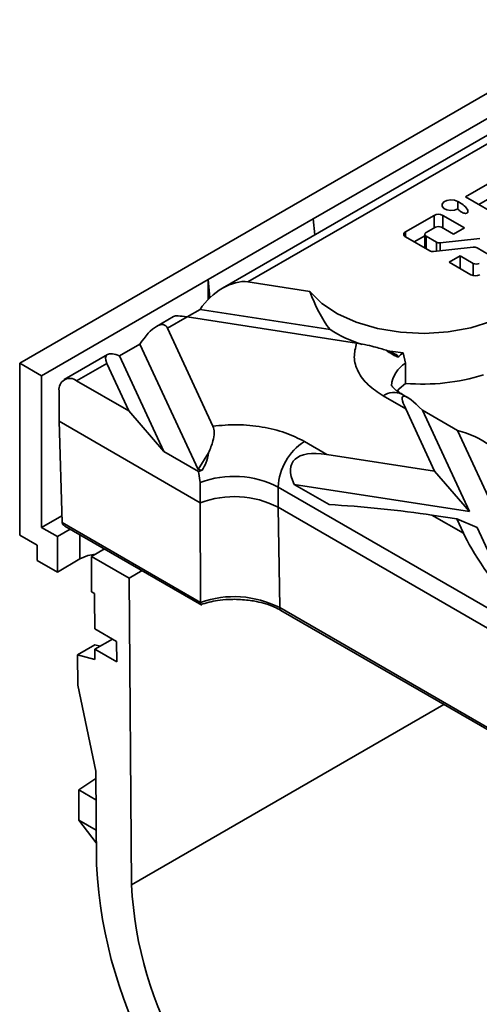
# Model space of a CAD drawing. Units: millimetres. Extents: x -486 to 5376, y -31 to 3696.
# Drawn here: x 2435 to 2509, y 779 to 938 of the extents above; entities that cross this region are included whole.
import ezdxf

# ---------------------------------------------------------------- set-up
doc = ezdxf.new("R2010")
doc.units = ezdxf.units.MM
doc.header["$LTSCALE"] = 10

msp = doc.modelspace()

# ---------------------------------------------------------------- linework, layer by layer
at = {"color": 7, "linetype": 'Continuous', "lineweight": 35}
for p, q in [((2608.693, 982.462), (2435.169, 882.289)), ((2606.996, 977.4), (2482.545, 905.556)), ((2472.016, 895.396), (2539.82, 934.539)), ((2534.013, 932.539), (2467.905, 894.376)), ((2512.451, 912.187), (2507.148, 909.125)), ((2507.148, 909.125), (2522.691, 900.152)), ((2510.649, 908.697), (2509.269, 907.9)), ((2502.043, 906.128), (2497.447, 903.475)), ((2506.949, 904.112), (2503.457, 906.128)), ((2482.545, 905.556), (2465.574, 895.76)), ((2482.545, 905.556), (2482.798, 902.973)), ((2500.56, 902.822), (2498.861, 901.842)), ((2500.56, 903.066), (2500.56, 900.861)), ((2500.761, 903.347), (2502.264, 904.215)), ((2502.424, 901.826), (2500.761, 902.786)), ((2503.236, 904.215), (2505.182, 903.091)), ((2505.182, 903.091), (2506.949, 904.112)), ((2497.447, 902.658), (2501.352, 900.404)), ((2509.458, 902.419), (2503.038, 901.716)), ((2501.966, 900.294), (2508.385, 900.997)), ((2506.242, 899.622), (2504.474, 898.601)), ((2508.382, 898.387), (2506.242, 899.622)), ((2506.242, 899.622), (2506.242, 897.581)), ((2508.999, 900.888), (2510.857, 899.815)), ((2504.474, 898.601), (2508.01, 896.56)), ((2465.574, 895.76), (2438.704, 880.248)), ((2465.574, 892.553), (2465.574, 895.76)), ((2465.574, 895.76), (2465.861, 892.837)), ((2482.006, 893.851), (2472.016, 895.396)), ((2462.219, 889.74), (2464.289, 890.935)), ((2485.257, 887.692), (2464.289, 890.935)), ((2460.02, 889.824), (2457.229, 888.213)), ((2459.031, 887.9), (2462.218, 889.74)), ((2462.218, 889.74), (2489.551, 885.512)), ((2466.355, 872.121), (2459.031, 887.9)), ((2451.303, 883.439), (2454.569, 885.324)), ((2463.953, 865.108), (2454.569, 885.324)), ((2449.344, 883.661), (2442.361, 879.63)), ((2496.042, 883.633), (2494.341, 884.352)), ((2496.042, 883.633), (2496.224, 883.242)), ((2497.059, 883.951), (2497.452, 882.283)), ((2435.169, 882.289), (2435.169, 854.526)), ((2438.704, 880.248), (2435.169, 882.289)), ((2444.361, 879.432), (2449.233, 882.244)), ((2449.233, 882.244), (2452.799, 874.56)), ((2451.303, 883.439), (2458.456, 868.028)), ((2497.452, 882.283), (2497.452, 879.017)), ((2438.704, 855.752), (2438.704, 880.248)), ((2452.799, 874.56), (2444.361, 879.432)), ((2441.533, 872.899), (2441.533, 877.798)), ((2497.761, 876.758), (2496.858, 877.279)), ((2493.858, 876.982), (2497.472, 874.896)), ((2458.456, 868.028), (2452.799, 874.56)), ((2502.131, 864.859), (2497.472, 874.896)), ((2500.201, 874.673), (2507.788, 858.327)), ((2500.201, 874.673), (2505.857, 871.408)), ((2464.303, 859.754), (2441.533, 872.899)), ((2442.027, 856.554), (2441.533, 872.899)), ((2512.249, 857.637), (2505.857, 871.408)), ((2484.744, 867.549), (2481.131, 869.635)), ((2464.055, 864.796), (2458.456, 868.028)), ((2463.953, 865.108), (2465.653, 867.791)), ((2502.131, 864.859), (2484.744, 867.549)), ((2464.63, 865.003), (2463.953, 865.108)), ((2464.303, 863.02), (2464.055, 864.796)), ((2507.788, 858.327), (2502.131, 864.859)), ((2464.303, 859.754), (2464.303, 863.02)), ((2476.888, 862.286), (2533.456, 829.63)), ((2476.888, 862.286), (2476.888, 859.02)), ((2485.13, 859.442), (2479.473, 862.707)), ((2507.788, 858.327), (2479.473, 862.707)), ((2464.351, 843.666), (2464.303, 859.754)), ((2533.456, 826.364), (2476.888, 859.02)), ((2476.888, 859.02), (2477.135, 842.818)), ((2441.994, 857.65), (2438.704, 855.752)), ((2506.789, 854.822), (2501.715, 857.752)), ((2505.717, 857.133), (2501.715, 857.752)), ((2505.717, 857.133), (2506.789, 854.822)), ((2508.983, 855.752), (2505.717, 857.133)), ((2441.25, 854.282), (2438.704, 855.752)), ((2441.25, 854.282), (2443.325, 855.48)), ((2464.351, 843.666), (2442.027, 856.554)), ((2442.441, 855.991), (2464.563, 843.22)), ((2508.983, 855.752), (2515.375, 841.982)), ((2435.169, 854.526), (2437.997, 852.894)), ((2441.25, 854.282), (2441.25, 848.566)), ((2444.9, 850.674), (2444.9, 854.571)), ((2437.997, 850.444), (2437.997, 852.894)), ((2448.841, 852.296), (2446.765, 851.098)), ((2441.25, 848.566), (2437.997, 850.444)), ((2444.9, 850.674), (2441.25, 848.566)), ((2446.765, 845.382), (2446.765, 851.098)), ((2452.846, 847.587), (2446.765, 851.098)), ((2454.922, 848.786), (2452.846, 847.587)), ((2453.219, 798.095), (2452.846, 847.587)), ((2447.239, 845.109), (2446.765, 845.382)), ((2447.239, 845.109), (2447.239, 844.292)), ((2447.239, 844.292), (2447.276, 839.372)), ((2533.704, 810.161), (2477.135, 842.818)), ((2477.342, 842.374), (2533.911, 809.718)), ((2447.276, 839.372), (2450.811, 837.331)), ((2450.129, 837.725), (2447.3, 836.092)), ((2450.129, 837.725), (2450.811, 837.331)), ((2450.236, 837.664), (2450.236, 837.663)), ((2447.319, 836.841), (2444.491, 835.208)), ((2447.3, 836.092), (2447.313, 834.453)), ((2447.3, 836.092), (2450.836, 834.051)), ((2448.193, 836.607), (2447.319, 836.841)), ((2450.811, 837.331), (2450.836, 834.051)), ((2444.491, 835.208), (2444.528, 830.288)), ((2447.313, 834.453), (2444.491, 835.208)), ((2444.528, 830.288), (2447.448, 816.441)), ((2447.457, 815.267), (2444.734, 813.404)), ((2447.448, 816.441), (2447.562, 801.304)), ((2447.483, 811.817), (2444.734, 813.404)), ((2444.734, 813.404), (2444.734, 808.505)), ((2447.52, 806.896), (2444.734, 808.505)), ((2444.734, 808.505), (2447.535, 804.875))]:
    msp.add_line(p, q, dxfattribs=at)
at = {"color": 8, "linetype": 'Continuous', "lineweight": 35}
for p, q in [((2505.88, 908.393), (2505.88, 907.169)), ((2502.043, 906.128), (2502.043, 904.087)), ((2503.457, 904.087), (2503.457, 906.128)), ((2497.447, 902.658), (2497.447, 903.475)), ((2500.761, 900.745), (2500.761, 902.786)), ((2502.424, 901.826), (2502.424, 900.345)), ((2503.038, 900.412), (2503.038, 901.716)), ((2508.382, 898.387), (2508.382, 896.425)), ((2503.631, 827.197), (2453.219, 798.095))]:
    msp.add_line(p, q, dxfattribs=at)
at = {"color": 7, "linetype": 'Continuous', "lineweight": 35, "flags": 128}
for points in [[(2505.88, 908.393), (2505.344, 908.592), (2504.713, 908.645), (2504.101, 908.541), (2503.619, 908.3), (2503.354, 907.965), (2503.354, 907.597), (2503.619, 907.262), (2504.101, 907.021), (2504.713, 906.917), (2505.344, 906.97), (2505.88, 907.169)], [(2514.365, 890.453), (2511.388, 889.038), (2507.997, 887.979), (2504.317, 887.316), (2500.485, 887.072), (2496.643, 887.258), (2492.934, 887.865), (2489.496, 888.872), (2486.456, 890.242), (2483.928, 891.922), (2482.006, 893.851)], [(2494.487, 884.29), (2495.377, 884.149), (2497.059, 883.951)], [(2496.104, 877.781), (2496.418, 878.139), (2497.452, 879.017)], [(2447.393, 851.46), (2446.168, 851.247), (2444.9, 850.674)]]:
    msp.add_lwpolyline(points, dxfattribs=at)
at = {"color": 7, "linetype": 'Continuous', "lineweight": 35}
for centre, radius, start, end in [((2502.75, 904.763), 1.537, 62.60967, 117.39033), ((2502.75, 903.277), 1.056, 62.60967, 117.39033), ((2497.602, 903.066), 0.437, 110.78342, 249.21658), ((2500.868, 903.066), 0.3, 110.78342, 249.21658), ((2502.905, 902.749), 1.041, 242.47836, 277.33953), ((2501.833, 901.327), 1.041, 242.47836, 277.33953), ((2508.518, 899.965), 1.041, 62.47836, 97.33953), ((2508.868, 899.324), 1.056, 242.60967, 297.39033), ((2508.717, 897.925), 1.537, 242.60967, 297.39033), ((2497.008, 906.175), 21.902, 237.55305, 252.60525), ((2501.28, 878.132), 7.189, 125.96235, 134.70071), ((2443.257, 878.078), 1.747, 50.79671, 189.21404), ((2500.253, 911.673), 32.776, 265.09717, 287.36872), ((2486.099, 861.867), 9.221, 122.60548, 177.39452), ((2468.794, 852.548), 13.133, 108.48479, 111.15011), ((2469.761, 848.342), 15.66, 62.92751, 110.39731), ((2469.761, 845.076), 15.66, 62.92752, 110.39731), ((2469.756, 828.375), 16.219, 62.93683, 109.46643), ((2521.329, 805.064), 73.862, 182.91806, 237.37063), ((2514.468, 801.099), 61.323, 182.80779, 237.48091)]:
    msp.add_arc(centre, radius, start, end, dxfattribs=at)
at = {"color": 8, "linetype": 'Continuous', "lineweight": 35}
for centre, radius, start, end in [((2499.78, 878.293), 4.62, 120.26128, 175.80137), ((2495.616, 874.529), 3.018, 65.69288, 125.61758), ((2477.629, 842.778), 0.495, 175.39227, 234.64153)]:
    msp.add_arc(centre, radius, start, end, dxfattribs=at)
at = {"color": 7, "linetype": 'Continuous', "lineweight": 35}
for centre, major_axis, ratio, start_param, end_param in [((2468.75, 890.245), (4.905, 4.312), 0.5916791, 0.4593013, 2.0300976), ((2500.222, 908.978), (6.032, 27.323), 0.6979066, 2.3026665, 2.6025066), ((2465.484, 888.359), (5.527, -1.393), 0.1202507, 2.233016, 3.0183329), ((2455.765, 882.749), (2.797, 5.668), 0.3646632, 5.9976056, 7.568402), ((2452.499, 880.863), (3.335, -2.644), 0.3732973, 2.2094061, 3.7802024), ((2505.957, 865.099), (-8.924, 11.816), 0.1201759, 5.5609125, 6.7918719), ((2505.957, 865.099), (8.7, -3.911), 0.6240596, 0.6244097, 1.8553691), ((2493.229, 857.751), (14.023, -8.547), 0.3646783, 2.4214404, 3.6523998), ((2493.229, 857.751), (14.365, -1.454), 0.073027, 0.946274, 2.1772334), ((2443.441, 856.568), (1.414, 0), 0.5773815, 3.1590459, 3.9270721), ((2515.275, 845.024), (-8.924, 11.816), 0.1201759, 0.5086866, 1.7396461)]:
    msp.add_ellipse(centre, major_axis=major_axis, ratio=ratio, start_param=start_param, end_param=end_param, dxfattribs=at)
for points, knots in [([(2505.88, 907.169), (2505.986, 907.062), (2506.207, 906.84), (2506.579, 906.593), (2506.92, 906.474), (2507.123, 906.45), (2507.257, 906.46), (2507.367, 906.496), (2507.454, 906.558), (2507.522, 906.664), (2507.537, 906.873), (2507.34, 907.296), (2506.777, 907.84), (2506.175, 908.212), (2505.88, 908.393)], [0, 0, 0, 0, 0.1085015, 0.2256924, 0.2845283, 0.3072115, 0.3300845, 0.3513585, 0.3699072, 0.3996, 0.449241, 0.5517219, 0.7809011, 1, 1, 1, 1]), ([(2489.551, 885.512), (2489.358, 884.758), (2488.965, 883.225), (2489.665, 880.904), (2491.235, 878.729), (2492.993, 877.558), (2493.858, 876.982)], [0, 0, 0, 0, 0.2460246, 0.5, 0.7539754, 1, 1, 1, 1]), ([(2494.341, 884.352), (2493.71, 884.549), (2492.674, 884.871), (2490.94, 885.277), (2489.985, 885.439), (2489.551, 885.512)], [0, 0, 0, 0, 0.4607305, 0.7550304, 1, 1, 1, 1]), ([(2496.224, 883.242), (2495.822, 883.43), (2495.251, 883.699), (2494.55, 884.202), (2494.341, 884.352)], [0, 0, 0, 0, 0.7027367, 1, 1, 1, 1]), ([(2496.889, 877.282), (2496.697, 877.39), (2496.163, 877.691), (2495.611, 878.168), (2495.232, 878.588), (2495.15, 878.781), (2495.157, 878.749), (2495.159, 878.742)], [0, 0, 0, 0, 0.1405499, 0.3917131, 0.6483602, 0.9205531, 1, 1, 1, 1]), ([(2466.355, 872.121), (2466.451, 871.781), (2466.644, 871.104), (2466.383, 869.559), (2465.922, 868.441), (2465.653, 867.791)], [0, 0, 0, 0, 0.2962361, 0.5909996, 1, 1, 1, 1]), ([(2481.131, 869.635), (2480.133, 870.134), (2478.104, 871.149), (2474.337, 872.056), (2470.316, 872.46), (2467.661, 872.233), (2466.355, 872.121)], [0, 0, 0, 0, 0.2460246, 0.5, 0.7539754, 1, 1, 1, 1]), ([(2465.653, 867.791), (2465.541, 867.235), (2465.342, 866.256), (2464.845, 865.382), (2464.63, 865.003)], [0, 0, 0, 0, 0.5667522, 1, 1, 1, 1]), ([(2464.409, 843.31), (2464.842, 843.445), (2465.695, 843.713), (2467.201, 843.994), (2468.584, 844.14), (2469.501, 844.154), (2469.817, 844.159)], [0, 0, 0, 0, 0.26195571, 0.51648349, 0.83367749, 1, 1, 1, 1]), ([(2469.817, 844.159), (2470.683, 844.126), (2471.897, 844.079), (2473.594, 843.78), (2474.938, 843.436), (2476.281, 842.948), (2477, 842.545), (2477.324, 842.364)], [0, 0, 0, 0, 0.3078003, 0.4311243, 0.6320699, 0.834518, 1, 1, 1, 1]), ([(2464.351, 843.666), (2464.352, 843.617), (2464.353, 843.514), (2464.362, 843.402), (2464.379, 843.335), (2464.394, 843.301), (2464.405, 843.318), (2464.407, 843.32)], [0, 0, 0, 0, 0.2149442, 0.4445184, 0.6930993, 0.9641437, 1, 1, 1, 1])]:
    msp.add_open_spline(points, degree=3, knots=knots, dxfattribs=at)

doc.saveas('drawing.dxf')
